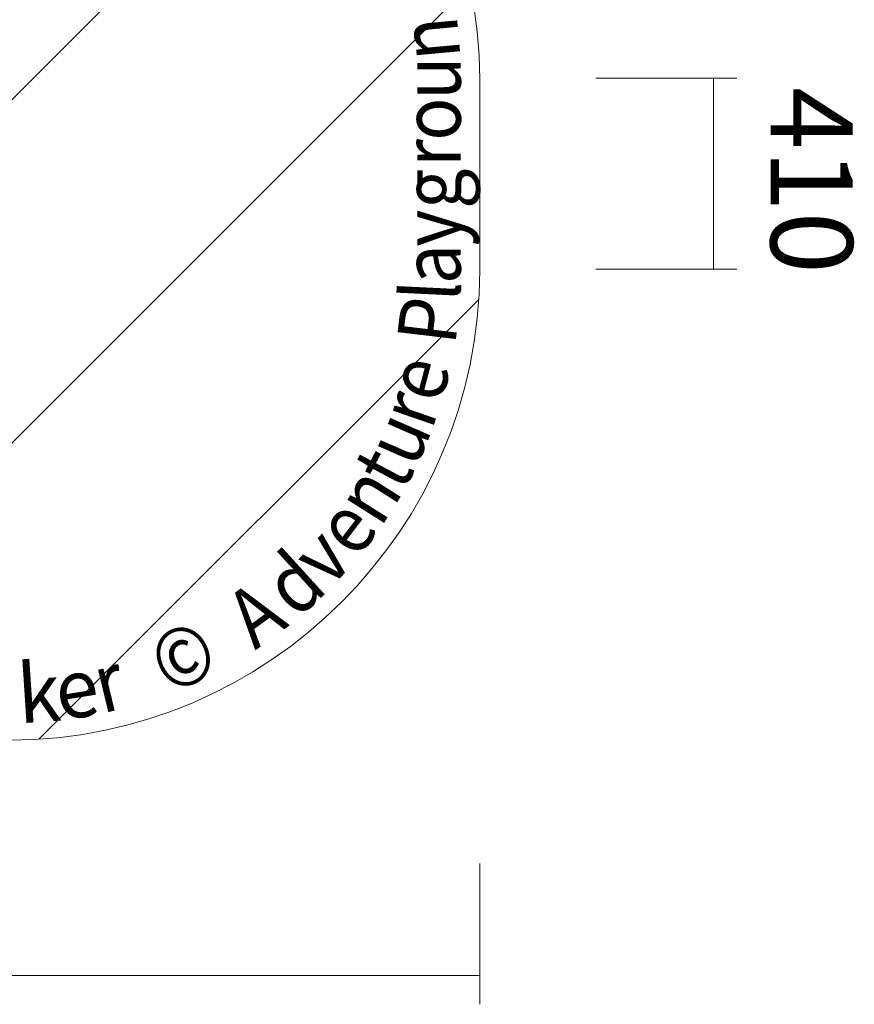
# Model space of a CAD drawing. Units: millimetres. Extents: x 12184 to 16854, y -11448 to -6575.
# Drawn here: x 15078 to 16854, y -10783 to -8688 of the extents above; entities that cross this region are included whole.
import ezdxf

# ---------------------------------------------------------------- set-up
doc = ezdxf.new("R2010")
doc.units = ezdxf.units.MM
doc.header["$MEASUREMENT"] = 0
for name, pattern in [('AI-Linetype-0', [21.166668, 10.583334, -10.583334]), ('AI-Linetype-4', [21.166668, 10.583334, -10.583334]), ('AI-Linetype-5', [21.166668, 10.583334, -10.583334])]:
    doc.linetypes.add(name, pattern=pattern)
for name, color, linetype, lineweight in [('Dimensions', 7, 'Continuous', 0), ('Hatching', 7, 'Continuous', 0), ('Layer 1', 7, 'Continuous', 0)]:
    doc.layers.add(name, color=color, linetype=linetype, lineweight=lineweight)
doc.styles.add('Style33', font='txt', dxfattribs={"width": 0.97222, "height": 124.883331})
doc.styles.add('Style34', font='txt', dxfattribs={"width": 0.97222, "height": 124.883336})
doc.styles.add('Style35', font='txt', dxfattribs={"width": 0.89117, "height": 124.883335})
doc.styles.add('Style38', font='txt', dxfattribs={"width": 0.89117, "height": 124.883334})
doc.styles.add('Style41', font='txt', dxfattribs={"width": 0.89117, "height": 124.883333})
doc.styles.add('Style42', font='txt', dxfattribs={"width": 0.89117, "height": 124.883338})
doc.styles.add('Style43', font='txt', dxfattribs={"width": 0.89117, "height": 124.883334})
doc.styles.add('Style44', font='txt', dxfattribs={"width": 0.89117, "height": 124.883335})
doc.styles.add('Style45', font='txt', dxfattribs={"width": 0.89117, "height": 124.88333})
doc.styles.add('Style46', font='txt', dxfattribs={"width": 0.89117, "height": 124.883334})
doc.styles.add('Style47', font='txt', dxfattribs={"width": 0.89117, "height": 124.883331})
doc.styles.add('Style48', font='txt', dxfattribs={"width": 0.89117, "height": 124.883333})
doc.styles.add('Style49', font='txt', dxfattribs={"width": 0.89117, "height": 124.883337})
doc.styles.add('Style51', font='txt', dxfattribs={"width": 0.89117, "height": 124.883336})
doc.styles.add('Style52', font='txt', dxfattribs={"width": 0.89117, "height": 124.883334})
doc.styles.add('Style53', font='txt', dxfattribs={"width": 0.89117, "height": 124.883333})
doc.styles.add('Style54', font='txt', dxfattribs={"width": 0.89117, "height": 124.883333})
doc.styles.add('Style55', font='txt', dxfattribs={"width": 0.89117, "height": 124.883333})
doc.styles.add('Style56', font='txt', dxfattribs={"width": 0.89117, "height": 124.883333})
doc.styles.add('Style57', font='txt', dxfattribs={"width": 0.89117, "height": 124.883333})
doc.styles.add('Style58', font='txt', dxfattribs={"width": 0.89117, "height": 124.883333})
doc.styles.add('Style59', font='txt', dxfattribs={"width": 0.89117, "height": 124.88333})

msp = doc.modelspace()

# ---------------------------------------------------------------- linework, layer by layer
at = {"layer": 'Dimensions', "color": 154, "lineweight": 9, "true_color": 0x005daa}
for p, q in [((16604, -8812.4), (16304.1, -8812.4)), ((16554, -9218.8), (16554, -8812.4)), ((16304.1, -9218.8), (16604, -9218.8)), ((16056.8, -10782.8), (16056.8, -10482.9)), ((12912.8, -10721.7), (16056.8, -10721.7))]:
    msp.add_line(p, q, dxfattribs=at)
at = {"layer": 'Hatching', "color": 252, "lineweight": 9, "true_color": 0x939393}
for p, q in [((13718.3, -10201.6), (15786.8, -8133)), ((14429.5, -10220.7), (16036.4, -8613.7)), ((16054.9, -9283.1), (15119.3, -10218.8))]:
    msp.add_line(p, q, dxfattribs=at)
at = {"layer": 'Layer 1', "color": 240, "lineweight": 13, "true_color": 0xec1c24}
msp.add_lwpolyline([(16309.9, -8814.7)], dxfattribs=at)
at = {"layer": 'Layer 1', "color": 18, "linetype": 'AI-Linetype-4', "lineweight": 5, "true_color": 0x000000}
msp.add_lwpolyline([(15279, -8983.3)], dxfattribs=at)
at = {"layer": 'Layer 1', "color": 18, "linetype": 'AI-Linetype-0', "lineweight": 5, "true_color": 0x000000}
msp.add_lwpolyline([(15266.3, -9040.4)], dxfattribs=at)
at = {"layer": 'Layer 1', "color": 18, "linetype": 'AI-Linetype-5', "lineweight": 5, "true_color": 0x000000}
msp.add_lwpolyline([(15266.3, -9040.4)], dxfattribs=at)
at = {"layer": 'Layer 1', "color": 240, "lineweight": 9, "true_color": 0xec1c24}
msp.add_open_spline([(15056.8, -10220.7), (15056.8, -10220.7), (13912.8, -10220.7), (13912.8, -10220.7), (13362.8, -10220.7), (12912.8, -9770.7), (12912.8, -9220.7), (12912.8, -9220.7), (12912.8, -8814.7), (12912.8, -8814.7), (12912.8, -8264.7), (13362.8, -7814.7), (13912.8, -7814.7), (13912.8, -7814.7), (15056.8, -7814.7), (15056.8, -7814.7), (15606.8, -7814.7), (16056.8, -8264.7), (16056.8, -8814.7), (16056.8, -8814.7), (16056.8, -9220.7), (16056.8, -9220.7), (16056.8, -9770.7), (15606.8, -10220.7), (15056.8, -10220.7)], degree=3, knots=[0, 0, 0, 0, 1, 1, 1, 2, 2, 2, 3, 3, 3, 4, 4, 4, 5, 5, 5, 6, 6, 6, 7, 7, 7, 8, 8, 8, 8], dxfattribs=at)

# ---------------------------------------------------------------- texts
at = {"layer": 'Dimensions', "insert": (16675.7, -8831.3), "char_height": 0.2, "attachment_point": 7, "rotation": 270}
msp.add_mtext('\\C154;\\c11164928;\\FGotham Narrow Book|b0|i0|c1;\\H174.836667;\\W1.000000;410', dxfattribs=at)
at = {"layer": 'Layer 1', "color": 154, "true_color": 0x005daa}
for s, rotation, style, width, p in [('n', 95.2535, 'Style59', 0.89117, (16016.3, -8768.8)), ('u', 90, 'Style58', 0.89117, (16016.4, -8858.1)), ('o', 90, 'Style57', 0.89117, (16016.4, -8945.3)), ('r', 90, 'Style56', 0.89117, (16016.4, -9000.8)), ('g', 90, 'Style55', 0.89117, (16016.4, -9090.3)), ('y', 90, 'Style54', 0.89117, (16016.4, -9171)), ('a', 90, 'Style53', 0.89117, (16016.4, -9250.6)), ('l', 87.2545, 'Style52', 0.89117, (16014.5, -9289)), ('P', 83.2451, 'Style51', 0.89117, (16004.5, -9382.5)), ('e', 75.2175, 'Style49', 0.89117, (15974.7, -9506.9)), ('r', 70.8578, 'Style48', 0.89117, (15954.9, -9563.1)), ('u', 66.4572, 'Style47', 0.89117, (15920.4, -9643.9)), ('t', 62.0558, 'Style46', 0.89117, (15892.6, -9695.5)), ('n', 57.7001, 'Style45', 0.89117, (15846.1, -9770.4)), ('e', 52.5676, 'Style44', 0.89117, (15794.6, -9837.8)), ('v', 47.5896, 'Style43', 0.89117, (15737.9, -9900.2)), ('d', 42.2851, 'Style42', 0.89117, (15667.9, -9964.4)), ('A', 36.2373, 'Style41', 0.89117, (15579.1, -10030.4)), ('©', 24.1564, 'Style38', 0.89117, (15393.8, -10124.8)), ('k', 3.7497, 'Style33', 0.97222, (15077.6, -10185)), ('e', 9.0224, 'Style34', 0.97222, (15163.5, -10179.4)), ('r', 13.5277, 'Style35', 0.89117, (15253.2, -10164.3))]:
    msp.add_text(s, height=124.9, rotation=rotation, dxfattribs=dict(at, style=style, width=width)).set_placement(p)

doc.saveas('drawing.dxf')
